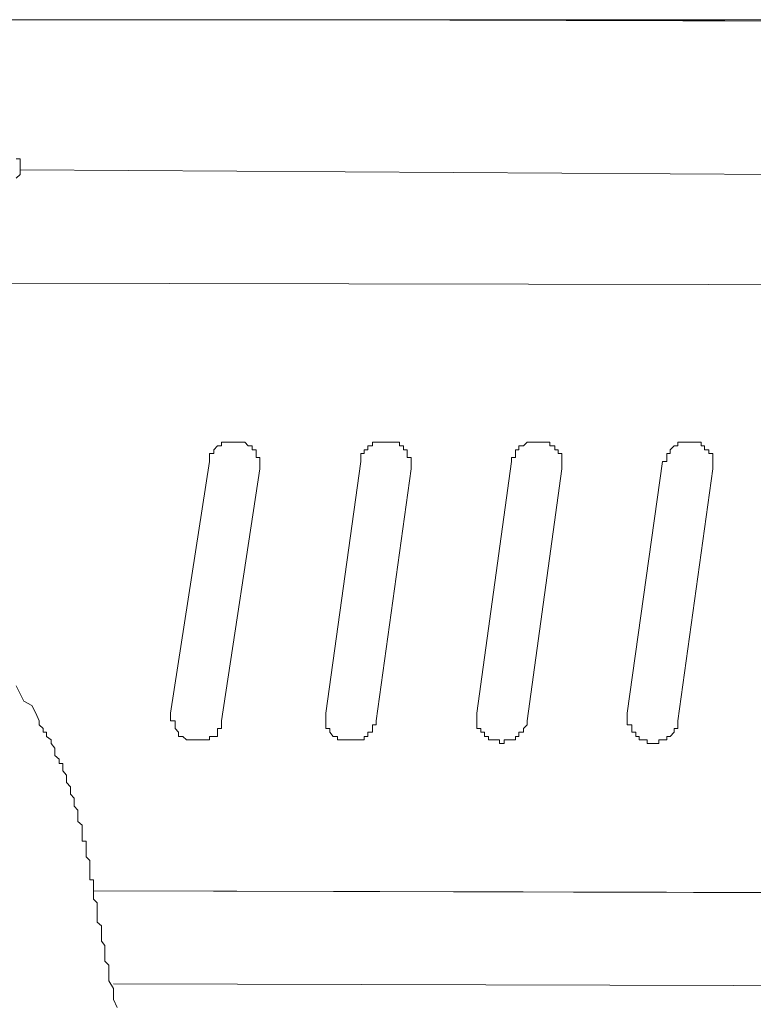
# Model space of a CAD drawing. Units: inches. Extents: x -2262 to 984, y -1641 to 684.
# Drawn here: x -975 to -960, y -947 to -928 of the extents above; entities that cross this region are included whole.
import ezdxf

# ---------------------------------------------------------------- set-up
doc = ezdxf.new("R2010")
doc.units = ezdxf.units.IN
doc.header["$MEASUREMENT"] = 0
doc.layers.add('图层 1', color=7, linetype='Continuous')

msp = doc.modelspace()

# ---------------------------------------------------------------- linework, layer by layer
at = {"layer": '图层 1', "color": 7, "lineweight": 9}
for points in [[(-981.144, -927.864), (-959.978, -927.864)], [(-968.738, -927.864), (-943.525, -927.94)], [(-968.738, -927.864), (-940.476, -927.94)], [(-974.976, -930.602), (-974.9, -930.602), (-974.9, -930.684), (-974.9, -930.76), (-974.9, -930.818), (-974.9, -930.906), (-974.976, -930.976)], [(-974.9, -930.818), (-959.978, -930.906)], [(-974.9, -930.818), (-959.978, -930.906)], [(-940.164, -933.111), (-975.503, -933.041)], [(-970.18, -936.694), (-970.18, -936.617), (-970.18, -936.547), (-970.18, -936.471), (-970.256, -936.471), (-970.256, -936.389), (-970.256, -936.319), (-970.332, -936.319), (-970.332, -936.243), (-970.409, -936.243), (-970.478, -936.166), (-970.555, -936.166), (-970.637, -936.166), (-970.726, -936.166), (-970.79, -936.166), (-970.86, -936.166), (-970.936, -936.166), (-970.936, -936.243), (-971.018, -936.243), (-971.088, -936.319), (-971.088, -936.389), (-971.171, -936.389), (-971.171, -936.471), (-971.171, -936.547)], [(-967.207, -936.694), (-967.207, -936.617), (-967.207, -936.547), (-967.207, -936.471), (-967.283, -936.471), (-967.283, -936.389), (-967.283, -936.319), (-967.359, -936.319), (-967.359, -936.243), (-967.436, -936.243), (-967.436, -936.166), (-967.505, -936.166), (-967.594, -936.166), (-967.671, -936.166), (-967.741, -936.166), (-967.817, -936.166), (-967.893, -936.166), (-967.963, -936.166), (-967.963, -936.243), (-968.058, -936.243), (-968.058, -936.319), (-968.128, -936.319), (-968.128, -936.389), (-968.198, -936.389), (-968.198, -936.471), (-968.198, -936.547)], [(-964.24, -936.694), (-964.24, -936.617), (-964.24, -936.547), (-964.24, -936.471), (-964.24, -936.389), (-964.31, -936.389), (-964.31, -936.319), (-964.38, -936.319), (-964.38, -936.243), (-964.475, -936.243), (-964.475, -936.166), (-964.545, -936.166), (-964.609, -936.166), (-964.685, -936.166), (-964.774, -936.166), (-964.844, -936.166), (-964.92, -936.166), (-964.996, -936.243), (-965.085, -936.243), (-965.085, -936.319), (-965.155, -936.319), (-965.155, -936.389), (-965.155, -936.471), (-965.231, -936.471), (-965.231, -936.547)], [(-961.267, -936.694), (-961.267, -936.617), (-961.267, -936.547), (-961.267, -936.471), (-961.267, -936.389), (-961.35, -936.389), (-961.35, -936.319), (-961.433, -936.319), (-961.433, -936.243), (-961.502, -936.243), (-961.502, -936.166), (-961.572, -936.166), (-961.642, -936.166), (-961.725, -936.166), (-961.801, -936.166), (-961.877, -936.166), (-961.96, -936.166), (-961.96, -936.243), (-962.03, -936.243), (-962.112, -936.319), (-962.112, -936.389), (-962.176, -936.389), (-962.176, -936.471), (-962.176, -936.547), (-962.258, -936.547)], [(-971.171, -936.547), (-971.94, -941.496)], [(-968.198, -936.547), (-968.884, -941.496)], [(-965.231, -936.547), (-965.911, -941.496)], [(-962.258, -936.547), (-962.957, -941.496)], [(-970.936, -941.648), (-970.18, -936.694)], [(-967.893, -941.648), (-967.207, -936.694)], [(-964.92, -941.648), (-964.24, -936.694)], [(-961.96, -941.648), (-961.267, -936.694)], [(-974.976, -940.962), (-974.9, -941.115), (-974.824, -941.261), (-974.665, -941.344), (-974.588, -941.496), (-974.525, -941.648), (-974.525, -941.725), (-974.442, -941.801), (-974.442, -941.871), (-974.379, -941.871), (-974.379, -941.953), (-974.29, -942.023), (-974.29, -942.093), (-974.214, -942.182), (-974.214, -942.258), (-974.214, -942.328), (-974.131, -942.404), (-974.131, -942.487), (-974.061, -942.487), (-974.061, -942.557), (-974.061, -942.633), (-973.985, -942.716), (-973.985, -942.798), (-973.985, -942.862), (-973.909, -942.944), (-973.909, -943.014), (-973.909, -943.09), (-973.833, -943.167), (-973.833, -943.249), (-973.833, -943.326), (-973.763, -943.402), (-973.763, -943.472), (-973.763, -943.542), (-973.763, -943.624), (-973.68, -943.7), (-973.68, -943.783), (-973.68, -943.859), (-973.68, -943.935), (-973.68, -944.012), (-973.598, -944.012), (-973.598, -944.075), (-973.598, -944.158), (-973.598, -944.228), (-973.598, -944.323), (-973.528, -944.393), (-973.528, -944.463), (-973.528, -944.533), (-973.528, -944.621), (-973.528, -944.685), (-973.528, -944.774), (-973.458, -944.774), (-973.458, -944.856), (-973.458, -944.933), (-973.458, -944.99), (-973.458, -945.066), (-973.458, -945.155), (-973.382, -945.225), (-973.382, -945.308), (-973.382, -945.384), (-973.382, -945.46), (-973.382, -945.53), (-973.382, -945.606), (-973.299, -945.676), (-973.299, -945.765), (-973.299, -945.841), (-973.299, -945.917), (-973.299, -945.981), (-973.229, -946.063), (-973.229, -946.14), (-973.229, -946.21), (-973.229, -946.298), (-973.229, -946.375), (-973.153, -946.451), (-973.153, -946.514), (-973.153, -946.597), (-973.153, -946.673), (-973.153, -946.756), (-973.064, -946.908), (-973.064, -946.985), (-973.064, -947.054), (-973.064, -947.124), (-972.988, -947.283)], [(-971.94, -941.496), (-971.94, -941.566), (-971.94, -941.648), (-971.851, -941.648), (-971.851, -941.725), (-971.851, -941.801), (-971.781, -941.871), (-971.781, -941.953), (-971.698, -941.953), (-971.628, -942.023), (-971.546, -942.023), (-971.469, -942.023), (-971.393, -942.023), (-971.33, -942.023), (-971.247, -942.023), (-971.171, -942.023), (-971.171, -941.953), (-971.088, -941.953), (-971.018, -941.953), (-971.018, -941.871), (-971.018, -941.801), (-970.936, -941.801), (-970.936, -941.725), (-970.936, -941.648)], [(-968.884, -941.496), (-968.884, -941.566), (-968.884, -941.648), (-968.884, -941.725), (-968.884, -941.801), (-968.808, -941.801), (-968.808, -941.871), (-968.738, -941.953), (-968.655, -941.953), (-968.655, -942.023), (-968.585, -942.023), (-968.496, -942.023), (-968.427, -942.023), (-968.344, -942.023), (-968.28, -942.023), (-968.198, -942.023), (-968.128, -942.023), (-968.128, -941.953), (-968.058, -941.953), (-968.058, -941.871), (-967.963, -941.871), (-967.963, -941.801), (-967.963, -941.725), (-967.893, -941.725), (-967.893, -941.648)], [(-965.911, -941.496), (-965.911, -941.566), (-965.911, -941.648), (-965.911, -941.725), (-965.911, -941.801), (-965.835, -941.801), (-965.835, -941.871), (-965.765, -941.871), (-965.765, -941.953), (-965.682, -941.953), (-965.682, -942.023), (-965.619, -942.023), (-965.53, -942.023), (-965.466, -942.023), (-965.466, -942.093), (-965.377, -942.093), (-965.377, -942.023), (-965.295, -942.023), (-965.231, -942.023), (-965.155, -942.023), (-965.155, -941.953), (-965.085, -941.953), (-965.085, -941.871), (-964.996, -941.871), (-964.996, -941.801), (-964.92, -941.725), (-964.92, -941.648)], [(-962.957, -941.496), (-962.957, -941.566), (-962.957, -941.648), (-962.957, -941.725), (-962.862, -941.725), (-962.862, -941.801), (-962.862, -941.871), (-962.786, -941.871), (-962.786, -941.953), (-962.716, -941.953), (-962.716, -942.023), (-962.639, -942.023), (-962.563, -942.023), (-962.563, -942.093), (-962.487, -942.093), (-962.423, -942.093), (-962.335, -942.093), (-962.335, -942.023), (-962.258, -942.023), (-962.176, -942.023), (-962.176, -941.953), (-962.112, -941.953), (-962.03, -941.871), (-962.03, -941.801), (-961.96, -941.801), (-961.96, -941.725), (-961.96, -941.648)], [(-973.458, -944.99), (-945.126, -945.066)], [(-939.637, -945.066), (-973.458, -944.99)], [(-973.064, -946.819), (-938.881, -946.908)]]:
    msp.add_lwpolyline(points, dxfattribs=at)

doc.saveas('drawing.dxf')
